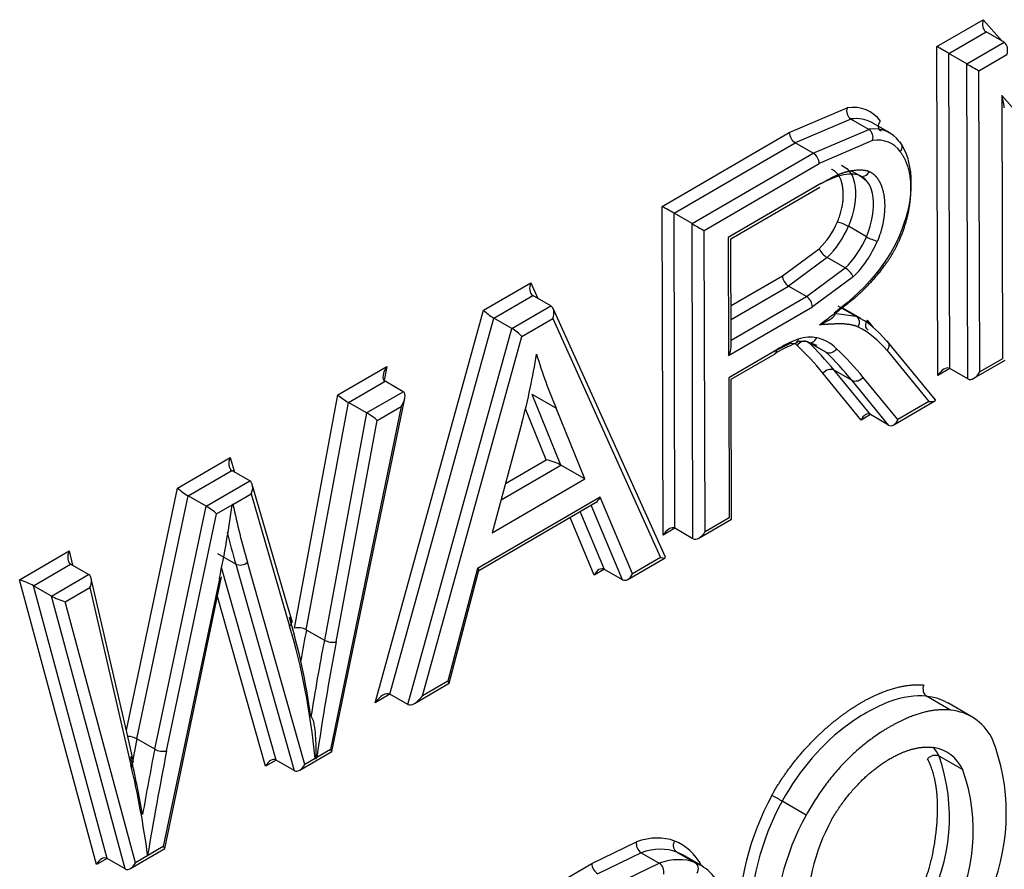
# Paper-space layout 'Sheet1' of a CAD drawing. Units: millimetres. Extents: x 0 to 210, y -3 to 297.
# Drawn here: x 53 to 54, y 189 to 190 of the extents above; entities that cross this region are included whole.
import ezdxf

# ---------------------------------------------------------------- set-up
doc = ezdxf.new("R2010")
doc.units = ezdxf.units.MM
doc.layers.add('A4A8N0DS00', color=7, linetype='Continuous')
doc.layers.add('Default', color=7, linetype='Continuous')

# ---------------------------------------------------------------- blocks, each defined once
blk = doc.blocks.new('SE4')
at = {"layer": 'A4A8N0DS00', "color": 7, "linetype": 'Continuous'}
for p, q in [((54.0548, 189.6258), (54.1094, 189.6576)), ((54.1094, 189.6576), (54.1319, 189.6321)), ((54.0689, 189.6177), (54.1127, 189.6432)), ((54.1339, 189.6309), (54.1127, 189.6432)), ((54.056, 189.2378), (54.0548, 189.6258)), ((54.0902, 189.6055), (54.1339, 189.6309)), ((54.0701, 189.246), (54.0689, 189.6177)), ((54.0902, 189.6055), (54.0689, 189.6177)), ((54.1043, 189.5974), (54.1373, 189.6165)), ((54.0913, 189.2337), (54.0902, 189.6055)), ((54.1054, 189.2419), (54.1043, 189.5974)), ((54.1312, 189.5683), (54.1322, 189.2575)), ((54.3125, 189.3623), (54.1312, 189.5683)), ((53.8805, 189.5245), (53.9487, 189.5536)), ((53.9532, 189.5404), (53.8876, 189.5123)), ((53.9744, 189.5282), (53.9532, 189.5404)), ((53.9992, 189.5239), (53.978, 189.5361)), ((53.7304, 189.4373), (53.8805, 189.5245)), ((53.9088, 189.5), (53.9744, 189.5282)), ((53.7446, 189.4291), (53.8876, 189.5123)), ((53.9088, 189.5), (53.8876, 189.5123)), ((53.9789, 189.515), (53.9159, 189.4878)), ((53.7658, 189.4169), (53.9088, 189.5)), ((53.78, 189.4088), (53.9159, 189.4878)), ((53.9632, 189.4736), (53.9539, 189.479)), ((53.9651, 189.4728), (53.9712, 189.4679)), ((53.9178, 189.4641), (53.8086, 189.4006)), ((53.8115, 189.399), (53.9167, 189.4601)), ((53.7316, 189.0492), (53.7304, 189.4373)), ((53.7457, 189.0574), (53.7446, 189.4291)), ((53.7658, 189.4169), (53.7446, 189.4291)), ((53.7669, 189.0451), (53.7658, 189.4169)), ((53.9715, 189.4015), (53.9503, 189.4138)), ((53.7811, 189.0533), (53.78, 189.4088)), ((53.8086, 189.4006), (53.809, 189.2613)), ((53.8119, 189.2711), (53.8115, 189.399)), ((53.8725, 189.3555), (53.9159, 189.3872)), ((53.9253, 189.3768), (53.8795, 189.3432)), ((53.9465, 189.3646), (53.9253, 189.3768)), ((53.8118, 189.3202), (53.8725, 189.3555)), ((53.9008, 189.331), (53.9465, 189.3646)), ((53.5199, 189.3149), (53.5755, 189.3472)), ((53.5755, 189.3472), (53.5838, 189.3287)), ((53.956, 189.3542), (53.9079, 189.3187)), ((53.5319, 189.3055), (53.5779, 189.3322)), ((53.5991, 189.3199), (53.5779, 189.3322)), ((53.8118, 189.3038), (53.8795, 189.3432)), ((53.9008, 189.331), (53.8795, 189.3432)), ((53.8119, 189.2793), (53.9008, 189.331)), ((53.3918, 188.8516), (53.5199, 189.3149)), ((53.5531, 189.2932), (53.5991, 189.3199)), ((53.7343, 189.0232), (53.6019, 189.3167)), ((53.809, 189.2613), (53.9079, 189.3187)), ((53.9335, 189.3114), (53.9592, 189.3078)), ((53.938, 189.3201), (53.9592, 189.3078)), ((53.9648, 189.3048), (53.9436, 189.3171)), ((53.4091, 188.8617), (53.5319, 189.3055)), ((53.5531, 189.2932), (53.5319, 189.3055)), ((53.565, 189.2838), (53.6014, 189.305)), ((53.6014, 189.305), (53.7287, 189.0229)), ((53.9725, 189.3032), (53.9796, 189.2945)), ((53.4304, 188.8494), (53.5531, 189.2932)), ((53.4477, 188.8595), (53.565, 189.2838)), ((53.8824, 189.2759), (53.8587, 189.2639)), ((53.9237, 189.2651), (53.9019, 189.2773)), ((53.9237, 189.2651), (53.9025, 189.2773)), ((53.9043, 189.2765), (53.9129, 189.2734)), ((54.0527, 189.2093), (53.996, 189.2783)), ((53.8657, 189.268), (53.8091, 189.2351)), ((53.812, 189.2334), (53.8637, 189.2634)), ((53.9959, 189.2671), (54.0453, 189.207)), ((54.0984, 189.2344), (54.1351, 189.2558)), ((54.1322, 189.2575), (54.1054, 189.2419)), ((53.348, 189.2149), (53.4058, 189.2485)), ((53.4058, 189.2485), (53.4024, 189.232)), ((53.9655, 189.1852), (53.9203, 189.2403)), ((53.9764, 189.1915), (53.9334, 189.244)), ((53.9546, 189.2318), (53.9334, 189.244)), ((54.0701, 189.246), (54.056, 189.2378)), ((54.0913, 189.2337), (54.0701, 189.246)), ((53.3606, 189.2059), (53.4036, 189.2309)), ((53.4248, 189.2186), (53.4036, 189.2309)), ((53.8091, 189.2351), (53.8096, 189.0699)), ((53.8125, 189.0682), (53.812, 189.2334)), ((53.9976, 189.1792), (53.9546, 189.2318)), ((54.0085, 189.1856), (53.9676, 189.2355)), ((53.3818, 189.1936), (53.4248, 189.2186)), ((53.2969, 188.9397), (53.348, 189.2149)), ((53.3107, 188.9376), (53.3606, 189.2059)), ((53.341, 188.7941), (53.4269, 189.2105)), ((53.3818, 189.1936), (53.3606, 189.2059)), ((53.611, 189.132), (53.5771, 189.2154)), ((53.6054, 189.1991), (53.5771, 189.2154)), ((54.0037, 189.1794), (54.0524, 189.2077)), ((54.0453, 189.207), (54.0085, 189.1856)), ((53.3818, 189.1936), (53.332, 188.9254)), ((53.4226, 189.201), (53.3391, 188.7964)), ((53.3945, 189.1846), (53.4226, 189.201)), ((53.5938, 189.1383), (53.5693, 189.1984)), ((53.6393, 189.1157), (53.6054, 189.1991)), ((53.346, 188.9234), (53.3945, 189.1846)), ((53.5651, 189.1818), (53.53, 189.0521)), ((53.9764, 189.1915), (53.9655, 189.1852)), ((53.9976, 189.1792), (53.9764, 189.1915)), ((53.1587, 189.1049), (53.2209, 189.141)), ((53.2209, 189.141), (53.2259, 189.1238)), ((53.5458, 189.1104), (53.5938, 189.1383)), ((53.1712, 189.0957), (53.2227, 189.1257)), ((53.2439, 189.1135), (53.2227, 189.1257)), ((53.5406, 189.091), (53.611, 189.132)), ((53.6393, 189.1157), (53.611, 189.132)), ((53.1924, 189.0835), (53.2439, 189.1135)), ((53.53, 189.0521), (53.6393, 189.1157)), ((53.0984, 188.8191), (53.1587, 189.1049)), ((53.2873, 188.9704), (53.247, 189.1092)), ((53.1106, 188.8091), (53.1712, 189.0957)), ((53.1924, 189.0835), (53.1712, 189.0957)), ((53.224, 189.0855), (53.2457, 189.0981)), ((53.2457, 189.0981), (53.291, 188.9419)), ((53.6576, 189.0943), (53.5128, 189.0101)), ((53.6955, 189.0036), (53.6576, 189.0943)), ((53.1318, 188.7968), (53.1924, 189.0835)), ((53.2049, 189.0744), (53.2233, 189.0851)), ((53.224, 189.0855), (53.2236, 189.0856)), ((53.5144, 189.0077), (53.6521, 189.0877)), ((53.6624, 189.0089), (53.6339, 189.0771)), ((53.6836, 188.9967), (53.6468, 189.0847)), ((53.1458, 188.7946), (53.2049, 189.0744)), ((53.6505, 189.002), (53.622, 189.0702)), ((53.774, 189.0459), (53.8125, 189.0682)), ((53.8096, 189.0699), (53.7811, 189.0533)), ((53.7457, 189.0574), (53.7316, 189.0492)), ((53.7669, 189.0451), (53.7457, 189.0574)), ((52.9725, 188.9966), (53.0311, 189.0307)), ((53.0311, 189.0307), (53.035, 189.0138)), ((53.2274, 189.0152), (53.2062, 189.0274)), ((53.6901, 188.997), (53.7341, 189.0226)), ((53.7287, 189.0229), (53.6955, 189.0036)), ((52.9888, 188.9897), (53.0326, 189.0152)), ((53.0539, 189.0029), (53.0326, 189.0152)), ((53.2751, 188.7837), (53.2108, 189.0111)), ((53.2274, 189.0152), (53.2963, 188.7715)), ((53.3088, 188.7787), (53.2413, 189.0173)), ((53.5128, 189.0101), (53.4778, 188.877)), ((53.4794, 188.8746), (53.5144, 189.0078)), ((53.6624, 189.009), (53.6505, 189.002)), ((53.6836, 188.9967), (53.6624, 189.0089)), ((53.0631, 188.6605), (52.9725, 188.9966)), ((53.01, 188.9775), (53.0539, 189.0029)), ((53.1013, 188.8067), (53.057, 188.9982)), ((53.2081, 188.9979), (53.142, 188.6817)), ((53.1438, 188.6795), (53.2108, 189)), ((53.0756, 188.6677), (52.9888, 188.9897)), ((53.01, 188.9775), (52.9888, 188.9897)), ((53.0263, 188.9706), (53.0553, 188.9874)), ((53.0553, 188.9874), (53.1038, 188.7778)), ((53.0968, 188.6555), (53.01, 188.9775)), ((53.2627, 188.7766), (53.206, 188.977)), ((53.1093, 188.6627), (53.0263, 188.9706)), ((53.2943, 188.9464), (53.2873, 188.9704)), ((53.3107, 188.9376), (53.332, 188.9254)), ((53.4384, 188.8507), (53.4792, 188.8745)), ((53.4778, 188.877), (53.4477, 188.8595)), ((53.4091, 188.8617), (53.3918, 188.8516)), ((53.4304, 188.8494), (53.4091, 188.8617)), ((54.0709, 188.8429), (54.0426, 188.8592)), ((54.0958, 188.835), (54.0675, 188.8513)), ((53.107, 188.782), (53.1013, 188.8067)), ((53.1318, 188.7968), (53.1106, 188.8091)), ((53.3029, 188.7719), (53.3409, 188.794)), ((53.3391, 188.7964), (53.3232, 188.7871)), ((54.0855, 188.7722), (54.0572, 188.7885)), ((53.2751, 188.7838), (53.2627, 188.7766)), ((53.2963, 188.7715), (53.2751, 188.7837)), ((53.321, 188.7858), (53.3088, 188.7787)), ((53.9004, 188.719), (53.8721, 188.7353)), ((53.142, 188.6817), (53.1093, 188.6627)), ((53.6476, 188.6618), (53.7002, 188.6875)), ((53.1034, 188.6559), (53.1437, 188.6794)), ((53.7057, 188.6746), (53.6547, 188.6496)), ((53.7058, 188.6745), (53.727, 188.6623)), ((53.7479, 188.6754), (53.7691, 188.6631)), ((53.7762, 188.6597), (53.755, 188.6719)), ((53.0756, 188.6678), (53.0631, 188.6605)), ((53.0968, 188.6555), (53.0756, 188.6677)), ((53.5417, 188.6003), (53.6476, 188.6618)), ((53.6759, 188.6373), (53.727, 188.6623))]:
    blk.add_line(p, q, dxfattribs=at)
for centre, radius, start, end in [((53.9602, 189.5502), 0.012, 163.5419, 234.4357), ((53.8962, 189.5254), 0.0157, 183.3102, 236.9243), ((53.9674, 189.5184), 0.012, 343.5327, 54.4449), ((53.9003, 189.4869), 0.0157, 3.3102, 56.9243), ((53.9261, 189.3714), 0.0487, 60.2782, 76.7568), ((53.9956, 189.4438), 0.0487, 240.2782, 256.7568), ((53.9375, 189.3974), 0.0239, 205.1499, 239.4068), ((53.9342, 189.3439), 0.0241, 25.3404, 59.2553), ((53.8922, 189.3178), 0.0157, 3.3102, 56.9243), ((53.9424, 189.1366), 0.1493, 111.5041, 121.9302), ((53.9453, 189.1411), 0.1498, 111.2228, 122.0812), ((53.8613, 189.2461), 0.0393, 43.4592, 48.447), ((53.9028, 189.2364), 0.047, 44.3982, 77.616), ((53.1986, 189.101), 0.0294, 327.2074, 328.476), ((53.2328, 189.0267), 0.0127, 245.0479, 312.4351), ((53.301, 188.9195), 0.0206, 61.7465, 101.6705), ((53.3417, 188.9432), 0.0202, 241.3759, 282.2203), ((53.1005, 188.7906), 0.0211, 61.404, 91.284), ((53.8931, 188.7209), 0.2435, 338.3045, 21.4715), ((53.1419, 188.8153), 0.0211, 241.4037, 280.4624), ((53.2981, 188.8033), 0.0299, 323.0926, 327.1331), ((53.8516, 188.7165), 0.2179, 330.8852, 19.3081), ((54.0525, 188.7778), 0.0117, 66.052, 138.8759), ((53.3567, 188.8639), 0.0859, 245.4106, 246.1391), ((53.8796, 188.7001), 0.2181, 330.8812, 19.2771), ((54.1458, 188.5859), 0.3257, 151.3522, 180.3132), ((53.7122, 188.4585), 0.3198, 59.9831, 62.4808), ((54.1395, 188.5879), 0.3053, 151.1214, 180.7027), ((54.1678, 188.5716), 0.3053, 151.1214, 180.7027), ((54.1398, 188.5995), 0.2384, 151.463, 182.3043), ((53.7132, 188.6854), 0.0132, 170.739, 235.2849), ((53.6632, 188.6627), 0.0157, 183.3102, 236.9243), ((53.7193, 188.6514), 0.0134, 351.3187, 54.8105)]:
    blk.add_arc(centre, radius, start, end, dxfattribs=at)
for centre, major_axis, ratio, start_param, end_param in [((54.1165, 189.6535), (-0.0018, -0.011), 0.705972, 4.450554, 6.02135), ((54.0619, 189.6218), (0.01, -0.0057), 0.003067, 0.785392, 2.356188), ((54.1302, 189.6206), (0.0018, 0.011), 0.705972, 4.450554, 6.02135), ((54.0973, 189.6014), (-0.01, 0.0057), 0.003067, 0.785392, 2.356188), ((54.1242, 189.5724), (-0.0087, 0.023), 0.217013, 3.665475, 4.45265), ((53.9203, 189.4525), (-0.0556, -0.0964), 0.57735, 2.887523, 3.558418), ((53.9274, 189.4484), (-0.0506, -0.0877), 0.57735, 3.141593, 3.558297), ((53.9486, 189.4362), (-0.0506, -0.0877), 0.57735, 2.88636, 3.558297), ((53.9557, 189.4321), (-0.0456, -0.0791), 0.57735, 2.884987, 3.55815), ((53.7375, 189.4332), (0.01, -0.0057), 0.003067, 0.785392, 2.356188), ((53.7729, 189.4128), (-0.01, 0.0057), 0.003067, 0.785392, 2.356188), ((53.9023, 189.425), (0.0295, 0.0511), 0.57735, 4.25803, 4.92077), ((53.9094, 189.4209), (0.0345, 0.0597), 0.57735, 4.259834, 4.92077), ((53.9306, 189.4086), (-0.0345, -0.0597), 0.57735, 1.118241, 1.779178), ((53.9377, 189.4045), (-0.0395, -0.0684), 0.57735, 1.119652, 1.779178), ((53.8795, 189.3514), (0.00503, -0.00864), 0.575302, 3.925226, 5.496022), ((53.5826, 189.3431), (-0.0036, -0.0114), 0.674476, 4.567221, 6.138017), ((53.527, 189.3108), (0.00853, -0.00658), 0.152511, 3.863122, 5.433918), ((53.5944, 189.309), (0.0036, 0.0114), 0.674476, 4.567221, 6.138017), ((53.8094, 189.0355), (-0.1555, -0.2693), 0.57735, 2.923487, 3.177055), ((53.558, 189.2879), (-0.00853, 0.00658), 0.152511, 3.863122, 5.433918), ((53.8164, 189.0315), (-0.1505, -0.2606), 0.57735, 2.923332, 3.176624), ((53.8663, 189.1937), (0.0461, 0.0798), 0.57735, 0.207257, 0.431825), ((53.8734, 189.1896), (0.0511, 0.0885), 0.57735, 0.207257, 0.538354), ((53.9058, 189.2864), (0.00173, 0.00985), 0.799023, 2.858403, 4.429282), ((53.3919, 188.5337), (0.4538, 0.7859), 0.57735, -0.21894, -0.13476), ((53.1706, 189.1191), (0.2967, 0.514), 0.57735, -1.133154, -0.980449), ((54.4046, 190.0235), (-0.6072, -1.0518), 0.57735, -0.493033, -0.410718), ((53.8019, 189.2653), (0.007, 0.0123), 0.57735, 4.710618, 5.497793), ((53.8587, 189.2721), (-0.0049, 0.00872), 0.575278, 3.149976, 3.93362), ((53.3848, 188.5378), (0.4488, 0.7773), 0.57735, -0.21894, -0.134866), ((53.4131, 188.5215), (0.4538, 0.7859), 0.57735, -0.21894, -0.13476), ((53.4202, 188.5174), (0.4588, 0.7946), 0.57735, -0.21894, -0.134657), ((53.4128, 189.2444), (0.0096, 0.0133), 0.495594, 1.620589, 3.191386), ((54.063, 189.2337), (-0.007, -0.0123), 0.57735, 3.139822, 4.710618), ((54.0983, 189.246), (0.007, 0.0123), 0.57735, 3.139822, 4.710618), ((53.4156, 189.2051), (-0.0096, -0.0133), 0.495594, 1.620589, 3.191386), ((53.355, 189.2108), (0.00898, -0.00633), 0.099614, 3.884625, 5.450345), ((54.0383, 189.2111), (-0.0147, 0.0027), 0.215367, 2.109903, 3.680699), ((53.3874, 189.1887), (0.00898, -0.00633), 0.099614, 0.733981, 2.308753), ((53.9725, 189.1811), (-0.002, -0.0111), 0.703353, 2.894328, 4.465535), ((54.0015, 189.1897), (0.002, 0.0111), 0.703353, 2.894328, 4.464713), ((53.228, 189.137), (-0.0046, -0.0116), 0.650205, 4.621164, 6.189929), ((53.6008, 189.1342), (0.0124, -0.0042), 0.151872, 0.655961, 2.223073), ((53.2386, 189.1022), (-0.0046, -0.0116), 0.650205, 1.47551, 3.048337), ((53.1658, 189.1008), (0.00885, -0.0064), 0.114358, 3.87448, 5.445276), ((53.6505, 189.0984), (0.0038, 0.0114), 0.67029, 3.793912, 4.577545), ((53.1978, 189.0785), (0.00885, -0.0064), 0.114358, 0.732887, 2.303684), ((52.5082, 188.8159), (0.5133, 0.889), 0.57735, -1.053482, -0.95762), ((54.2662, 189.9528), (-0.7546, -1.3071), 0.57735, -0.56819, -0.502699), ((53.7387, 189.0451), (-0.007, -0.0123), 0.57735, 3.139822, 4.710618), ((53.774, 189.0574), (0.007, 0.0123), 0.57735, 3.139822, 4.710618), ((54.2591, 189.9568), (-0.7596, -1.3157), 0.57735, -0.539205, -0.502699), ((53.0382, 189.0266), (-0.0051, -0.0117), 0.638633, 4.640889, 6.209447), ((53.7216, 189.0269), (-0.0127, 0.0041), 0.162057, 2.212791, 3.28676), ((53.5058, 189.0142), (-0.0086, 0.00655), 0.144741, 3.201584, 3.865235), ((53.6576, 188.998), (-0.0038, -0.0114), 0.67029, 3.006749, 4.577545), ((52.9796, 188.9925), (0.0116, -0.0048), 0.112997, 0.70082, 2.271616), ((53.0483, 188.9915), (-0.0051, -0.0117), 0.638633, 1.494821, 3.067855), ((53.201, 189.002), (-0.00979, 0.00205), 0.403832, 2.458658, 3.141631), ((53.6885, 189.0077), (0.0038, 0.0114), 0.67029, 3.006749, 4.577545), ((53.0193, 188.9747), (0.0116, -0.0048), 0.112997, 3.842413, 5.413209), ((52.4748, 188.2021), (0.6017, 1.0422), 0.57735, -0.635017, -0.4975), ((52.4819, 188.198), (0.5967, 1.0335), 0.57735, -0.679158, -0.497431), ((54.8841, 189.394), (-1.1464, -1.9856), 0.57735, -1.029261, -1.011446), ((54.9053, 189.3817), (-1.1464, -1.9856), 0.57735, -1.029261, -0.984798), ((54.9124, 189.3777), (-1.1414, -1.977), 0.57735, -1.029296, -0.961723), ((53.4707, 188.8811), (-0.0086, 0.00655), 0.144741, 3.201584, 3.865235), ((53.3989, 188.8475), (0.0107, 0.0139), 0.463454, 0.062104, 1.632901), ((53.4406, 188.8636), (-0.0107, -0.0139), 0.463454, 0.062104, 1.632901), ((53.9792, 188.6983), (-0.0883, -0.1529), 0.57735, 3.141593, 3.394586), ((54.0075, 188.682), (-0.0883, -0.1529), 0.57735, 2.810457, 3.394586), ((56.0824, 189.6658), (-2.1662, -3.752), 0.57735, -1.030688, -1.022019), ((53.9738, 188.698), (-0.0644, -0.1116), 0.57735, 2.770425, 2.924389), ((54.0021, 188.6817), (-0.0644, -0.1116), 0.57735, 2.770425, 3.363302), ((52.0398, 187.8743), (0.7742, 1.3409), 0.57735, -0.608042, -0.546438), ((56.1036, 189.6536), (-2.1662, -3.752), 0.57735, -1.030688, -1.010636), ((56.1107, 189.6495), (-2.1612, -3.7433), 0.57735, -1.030658, -0.998612), ((53.3321, 188.8004), (-0.00888, 0.00639), 0.111497, 3.191386, 3.875433), ((52.0469, 187.8702), (0.7692, 1.3323), 0.57735, -0.641756, -0.546388), ((53.2698, 188.7725), (-0.0047, -0.0116), 0.64881, 3.050836, 4.617398), ((53.3017, 188.7828), (0.0047, 0.0116), 0.64881, 3.050836, 4.624986), ((53.6786, 188.5573), (0.0737, 0.1277), 0.57735, 0.091137, 0.576954), ((53.1349, 188.6858), (-0.00887, 0.0064), 0.113105, 3.191923, 3.874896), ((53.6657, 188.5336), (-0.0872, -0.1511), 0.57735, 2.80123, 3.224629), ((53.0702, 188.6564), (-0.0048, -0.0116), 0.646285, 3.05525, 4.626046), ((53.6857, 188.5532), (0.0687, 0.119), 0.57735, 0.091714, 0.577861), ((53.6727, 188.5295), (-0.0822, -0.1424), 0.57735, 3.141593, 3.224628), ((53.1022, 188.6668), (0.0048, 0.0116), 0.646285, 3.05525, 4.626046), ((53.7069, 188.5409), (0.0687, 0.119), 0.57735, 0.091714, 0.577315), ((53.6939, 188.5172), (-0.0822, -0.1424), 0.57735, 2.706628, 3.224628)]:
    blk.add_ellipse(centre, major_axis=major_axis, ratio=ratio, start_param=start_param, end_param=end_param, dxfattribs=at)
for points, degree, knots in [([(53.9892, 189.5259), (53.9873, 189.527), (53.9861, 189.5289), (53.9857, 189.5332), (53.9866, 189.5357), (53.9882, 189.5377)], 3, [0, 0, 0, 0, 0.5, 0.5, 1, 1, 1, 1]), ([(54.0104, 189.5136), (54.0266, 189.4929), (54.0302, 189.4158), (53.9765, 189.3432), (53.9335, 189.3114)], 3, [0, 0, 0, 0, 0.50001, 1, 1, 1, 1]), ([(54.0114, 189.5018), (54.013, 189.5039), (54.0138, 189.5063), (54.0134, 189.5107), (54.0122, 189.5126), (54.0104, 189.5136)], 3, [0, 0, 0, 0, 0.5, 0.5, 1, 1, 1, 1]), ([(53.9162, 189.2976), (53.9552, 189.3264), (53.9655, 189.3363), (53.9941, 189.3638), (54.0074, 189.3908), (54.0227, 189.422), (54.024, 189.4539), (54.0252, 189.4842), (54.0114, 189.5018)], 2, [0, 0, 0, 0.25, 0.25, 0.5, 0.5, 0.75, 0.75, 1, 1, 1]), ([(53.9178, 189.4641), (53.9291, 189.4707), (53.9362, 189.4739), (53.9443, 189.4775), (53.9523, 189.4791), (53.9665, 189.482), (53.975, 189.4784)], 2, [0, 0, 0, 0.285714, 0.285714, 0.571429, 0.571429, 1, 1, 1]), ([(53.9373, 189.4189), (53.9458, 189.439), (53.9439, 189.4575), (53.942, 189.476), (53.9303, 189.4811)], 2, [0, 0, 0, 0.5, 0.5, 1, 1, 1]), ([(53.975, 189.4784), (53.9822, 189.4752), (53.9868, 189.4667), (53.9912, 189.4587), (53.9926, 189.447), (53.9939, 189.4355), (53.9919, 189.4225), (53.9899, 189.409), (53.9845, 189.3964)], 2, [0, 0, 0, 0.25, 0.25, 0.5, 0.5, 0.75, 0.75, 1, 1, 1]), ([(53.9335, 189.3114), (53.9338, 189.3113), (53.9344, 189.3108), (53.9345, 189.31), (53.9342, 189.3091), (53.9335, 189.3079), (53.9323, 189.3066), (53.9305, 189.305), (53.9277, 189.303), (53.923, 189.3004), (53.9187, 189.2986), (53.9162, 189.2976)], 3, [0, 0, 0, 0, 0.033744, 0.076984, 0.133169, 0.203532, 0.288444, 0.388057, 0.502607, 0.703679, 1, 1, 1, 1]), ([(53.9615, 189.295), (53.9539, 189.2985), (53.9399, 189.2987), (53.9378, 189.2987), (53.9281, 189.2982), (53.9221, 189.2979), (53.9162, 189.2976)], 2, [0, 0, 0, 0.5, 0.5, 0.75, 0.75, 1, 1, 1]), ([(53.9592, 189.3078), (53.9611, 189.3068), (53.9624, 189.3048), (53.9633, 189.3), (53.9628, 189.2973), (53.9615, 189.295)], 3, [0, 0, 0, 0, 0.5, 0.5, 1, 1, 1, 1]), ([(53.9725, 189.3032), (53.9709, 189.3012), (53.9701, 189.2987), (53.9705, 189.2943), (53.9717, 189.2923), (53.9736, 189.2913)], 3, [0, 0, 0, 0, 0.5, 0.5, 1, 1, 1, 1]), ([(53.8911, 189.2807), (53.8906, 189.2784), (53.8894, 189.2765), (53.8862, 189.2747), (53.8842, 189.2748), (53.8824, 189.2759)], 3, [0, 0, 0, 0, 0.5, 0.5, 1, 1, 1, 1]), ([(53.9025, 189.2773), (53.9007, 189.2784), (53.8982, 189.2786), (53.8935, 189.277), (53.8913, 189.2753), (53.8898, 189.2732)], 3, [0, 0, 0, 0, 0.5, 0.5, 1, 1, 1, 1]), ([(53.9948, 189.279), (53.9966, 189.278), (53.9978, 189.2761), (53.9983, 189.2716), (53.9975, 189.2692), (53.9959, 189.2671)], 3, [0, 0, 0, 0, 0.5, 0.5, 1, 1, 1, 1]), ([(53.9364, 189.2692), (53.9349, 189.2671), (53.9327, 189.2654), (53.928, 189.2639), (53.9256, 189.264), (53.9237, 189.2651)], 3, [0, 0, 0, 0, 0.5, 0.5, 1, 1, 1, 1]), ([(53.9334, 189.244), (53.9315, 189.2451), (53.929, 189.2453), (53.9242, 189.2439), (53.9219, 189.2423), (53.9203, 189.2403)], 3, [0, 0, 0, 0, 0.5, 0.5, 1, 1, 1, 1]), ([(53.9676, 189.2355), (53.9661, 189.2335), (53.9638, 189.2319), (53.9589, 189.2305), (53.9564, 189.2307), (53.9546, 189.2318)], 3, [0, 0, 0, 0, 0.5, 0.5, 1, 1, 1, 1]), ([(53.291, 188.9419), (53.2928, 188.9435), (53.2938, 188.9456), (53.2937, 188.9494), (53.2926, 188.9511), (53.2908, 188.9522)], 3, [0, 0, 0, 0, 0.5, 0.5, 1, 1, 1, 1]), ([(53.8599, 188.7421), (53.8757, 188.7706), (53.8984, 188.796), (53.9201, 188.8203), (53.9451, 188.8384), (53.9699, 188.8564), (53.994, 188.8653), (54.0188, 188.8744), (54.0391, 188.8724)], 2, [0, 0, 0, 0.25, 0.25, 0.5, 0.5, 0.75, 0.75, 1, 1, 1]), ([(54.0391, 188.8724), (54.0382, 188.87), (54.038, 188.8672), (54.0393, 188.8623), (54.0407, 188.8603), (54.0426, 188.8592)], 3, [0, 0, 0, 0, 0.5, 0.5, 1, 1, 1, 1]), ([(54.0426, 188.8592), (54.0291, 188.8605), (54.0005, 188.8566), (53.9324, 188.8187), (53.8932, 188.7733), (53.8721, 188.7353)], 3, [0, 0, 0, 0, 0.25, 0.5, 1, 1, 1, 1]), ([(53.3162, 188.8351), (53.317, 188.8346), (53.3176, 188.8333), (53.3185, 188.831), (53.3188, 188.8299), (53.3196, 188.8266), (53.32, 188.8245), (53.3209, 188.8181), (53.3213, 188.8139), (53.322, 188.8015), (53.3221, 188.7934), (53.322, 188.7854)], 3, [0, 0, 0, 0, 0.0625, 0.0625, 0.125, 0.125, 0.25, 0.25, 0.5, 0.5, 1, 1, 1, 1]), ([(54.0709, 188.8429), (54.0504, 188.8449), (54.0274, 188.8365), (54.0038, 188.8278), (53.979, 188.81), (53.9321, 188.7761), (53.9004, 188.719)], 2, [0, 0, 0, 0.25, 0.25, 0.5, 0.5, 1, 1, 1]), ([(53.9303, 188.7134), (53.9551, 188.7549), (53.9878, 188.778), (54.0048, 188.79), (54.021, 188.7954), (54.0367, 188.8007), (54.0508, 188.7987)], 2, [0, 0, 0, 0.5, 0.5, 0.75, 0.75, 1, 1, 1]), ([(53.1038, 188.7778), (53.1056, 188.7793), (53.1066, 188.7813), (53.1066, 188.785), (53.1055, 188.7867), (53.1036, 188.7877)], 3, [0, 0, 0, 0, 0.5, 0.5, 1, 1, 1, 1]), ([(54.0297, 188.6171), (54.0506, 188.6557), (54.0548, 188.7093), (54.0584, 188.757), (54.0437, 188.7855)], 2, [0, 0, 0, 0.5, 0.5, 1, 1, 1]), ([(53.7478, 188.6753), (53.746, 188.6764), (53.7446, 188.6784), (53.7437, 188.6832), (53.7441, 188.686), (53.7453, 188.6883)], 3, [0, 0, 0, 0, 0.5, 0.5, 1, 1, 1, 1]), ([(53.7691, 188.6631), (53.7709, 188.662), (53.7723, 188.66), (53.7732, 188.6552), (53.7728, 188.6525), (53.7716, 188.6501)], 3, [0, 0, 0, 0, 0.5, 0.5, 1, 1, 1, 1])]:
    blk.add_open_spline(points, degree=degree, knots=knots, dxfattribs=at)
for points in [[(53.942, 189.4858), (53.9514, 189.4818), (53.9623, 189.4639), (53.9574, 189.4305), (53.9503, 189.4138)], [(53.9632, 189.4736), (53.9522, 189.4784), (53.9347, 189.474), (53.9108, 189.4601)], [(53.9632, 189.4736), (53.9665, 189.4711), (53.973, 189.4738), (53.975, 189.4784)], [(53.9715, 189.4015), (53.9786, 189.4182), (53.9835, 189.4517), (53.9726, 189.4695), (53.9632, 189.4736)]]:
    blk.add_open_spline(points, degree=3, dxfattribs=at)

psp = doc.layouts.new('Sheet1')

# ---------------------------------------------------------------- block references
at = {"layer": 'Default'}
psp.add_blockref('SE4', (0, 0), dxfattribs=at)

doc.saveas('drawing.dxf')
